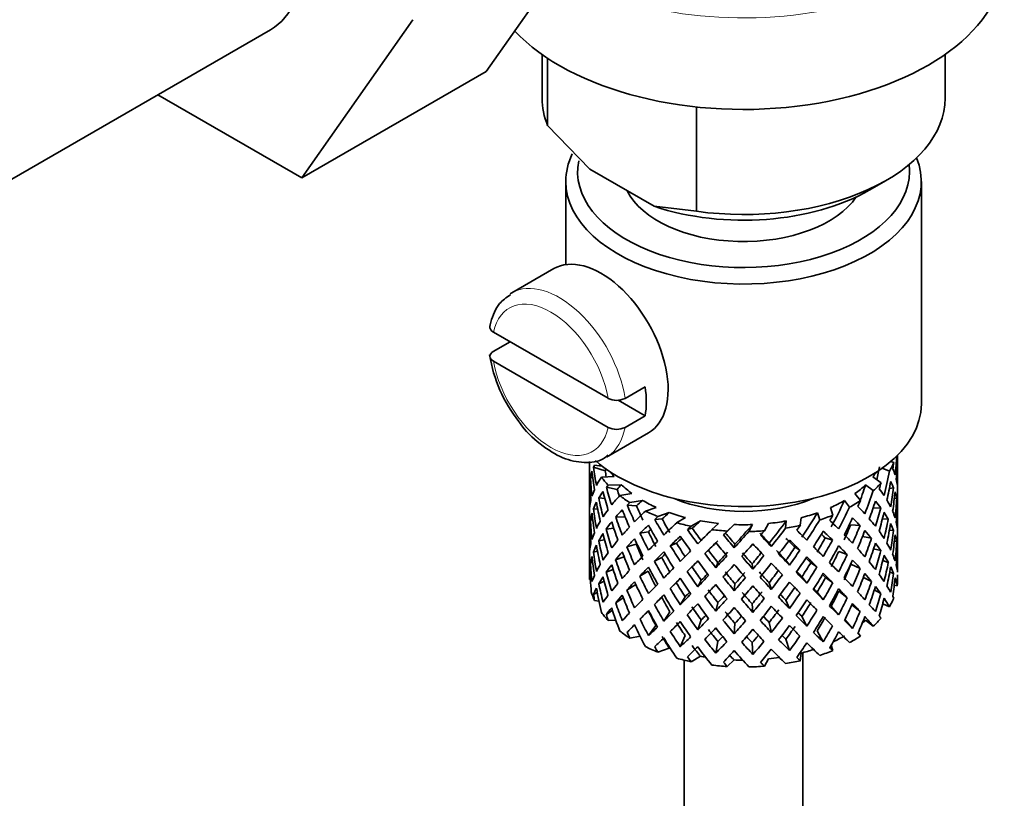
# Model space of a CAD drawing. Units: millimetres. Extents: x 0 to 1594, y 0 to 2110.
# Drawn here: x 1390 to 1431, y 341 to 374 of the extents above; entities that cross this region are included whole.
import ezdxf

# ---------------------------------------------------------------- set-up
doc = ezdxf.new("R2010")
doc.units = ezdxf.units.MM
doc.layers.add('DV6_Défaut', color=7, linetype='Continuous')
doc.layers.add('Défaut', color=7, linetype='Continuous')

# ---------------------------------------------------------------- blocks, each defined once
blk = doc.blocks.new('SE5')
at = {"layer": 'DV6_Défaut', "color": 7, "linetype": 'Continuous', "lineweight": 35}
for p, q in [((1413.914, 378.674), (1409.219, 371.995)), ((1406.136, 374.183), (1401.441, 367.504)), ((1387.394, 366.41), (1400.121, 373.758)), ((1411.581, 372.715), (1411.581, 370.868)), ((1428.581, 370.868), (1428.581, 372.715)), ((1411.817, 369.719), (1411.817, 372.555)), ((1409.219, 371.995), (1401.441, 367.504)), ((1401.441, 367.504), (1395.365, 371.012)), ((1418.092, 366.096), (1418.092, 370.5)), ((1411.817, 369.719), (1413.597, 367.875)), ((1413.597, 367.875), (1416.312, 366.307)), ((1412.581, 367.357), (1412.581, 363.849)), ((1425.384, 366.989), (1426.091, 367.398)), ((1427.581, 357.967), (1427.581, 367.357)), ((1416.312, 366.307), (1418.092, 366.096)), ((1412.071, 363.676), (1410.303, 362.656)), ((1414.367, 358.204), (1409.532, 360.996)), ((1409.525, 360.183), (1410.232, 360.592)), ((1414.367, 356.98), (1409.532, 359.771)), ((1415.93, 358.69), (1415.081, 358.2)), ((1415.93, 357.465), (1414.792, 358.122)), ((1415.081, 356.975), (1415.93, 357.465)), ((1414.303, 355.728), (1416.071, 356.748)), ((1426.581, 355.375), (1426.581, 355.807)), ((1413.581, 355.54), (1413.581, 355.198)), ((1413.581, 355.198), (1413.581, 354.29)), ((1414.247, 355.145), (1413.754, 355.3)), ((1414.108, 355.348), (1413.794, 355.382)), ((1425.935, 355.26), (1426.234, 355.124)), ((1426.297, 355.544), (1426.415, 355.49)), ((1426.558, 355.326), (1426.58, 355.333)), ((1426.581, 354.487), (1426.581, 355.375)), ((1413.719, 354.856), (1413.619, 354.881)), ((1414.617, 354.902), (1414.086, 354.884)), ((1425.537, 354.893), (1425.881, 354.64)), ((1413.604, 354.434), (1413.582, 354.438)), ((1414.752, 354.362), (1414.295, 354.451)), ((1414.927, 354.56), (1414.371, 354.541)), ((1425.226, 354.551), (1425.554, 354.309)), ((1426.232, 354.402), (1426.41, 354.434)), ((1426.581, 353.578), (1426.581, 354.487)), ((1413.581, 354.29), (1413.581, 353.375)), ((1414.231, 353.971), (1413.976, 354)), ((1415.37, 354.189), (1414.861, 354.097)), ((1415.813, 353.899), (1415.281, 353.804)), ((1424.337, 353.892), (1424.556, 353.612)), ((1424.781, 354.181), (1425.01, 353.888)), ((1426.442, 353.975), (1426.543, 353.985)), ((1413.928, 353.532), (1413.75, 353.539)), ((1415.566, 353.672), (1415.172, 353.701)), ((1416.396, 353.6), (1415.94, 353.441)), ((1423.752, 353.594), (1423.853, 353.278)), ((1425.544, 353.569), (1425.872, 353.584)), ((1426.557, 353.526), (1426.58, 353.527)), ((1426.581, 352.663), (1426.581, 353.578)), ((1413.581, 353.375), (1413.581, 352.466)), ((1413.719, 353.078), (1413.618, 353.074)), ((1415.083, 353.203), (1414.688, 353.194)), ((1416.643, 353.115), (1416.334, 353.094)), ((1416.946, 353.38), (1416.469, 353.214)), ((1417.636, 353.171), (1417.259, 352.953)), ((1422.51, 353.166), (1422.476, 352.845)), ((1423.201, 353.375), (1423.297, 353.073)), ((1425.937, 353.112), (1426.188, 353.104)), ((1414.606, 352.722), (1414.286, 352.689)), ((1417.92, 352.722), (1417.714, 352.665)), ((1418.261, 353.033), (1417.867, 352.806)), ((1419.018, 352.925), (1418.743, 352.662)), ((1419.682, 352.878), (1419.394, 352.602)), ((1420.462, 352.877), (1420.304, 352.583)), ((1421.127, 352.923), (1420.961, 352.616)), ((1421.884, 353.03), (1421.852, 352.723)), ((1424.604, 352.872), (1424.998, 352.833)), ((1426.581, 351.754), (1426.581, 352.663)), ((1413.581, 352.466), (1413.581, 351.577)), ((1413.582, 352.613), (1413.604, 352.615)), ((1414.218, 352.237), (1413.973, 352.193)), ((1416.066, 352.574), (1415.712, 352.509)), ((1419.232, 352.44), (1419.394, 352.602)), ((1419.322, 352.517), (1419.232, 352.44)), ((1423.529, 352.313), (1423.838, 352.225)), ((1425.098, 352.368), (1425.478, 352.298)), ((1426.237, 352.646), (1426.412, 352.627)), ((1415.554, 352.045), (1415.16, 351.937)), ((1417.25, 352.094), (1416.991, 351.986)), ((1419.689, 351.9), (1419.719, 352.049)), ((1421.253, 351.955), (1421.162, 352.099)), ((1422.253, 351.919), (1422.459, 351.795)), ((1425.568, 351.857), (1425.877, 351.777)), ((1426.543, 352.16), (1426.445, 352.177)), ((1413.581, 351.577), (1413.581, 350.721)), ((1413.75, 351.713), (1413.92, 351.756)), ((1415.045, 351.513), (1414.682, 351.386)), ((1416.628, 351.486), (1416.319, 351.329)), ((1418.598, 351.792), (1418.45, 351.655)), ((1424.101, 351.747), (1424.455, 351.613)), ((1426.58, 351.71), (1426.558, 351.715)), ((1426.581, 350.865), (1426.581, 351.754)), ((1413.619, 351.257), (1413.714, 351.287)), ((1414.286, 350.863), (1414.58, 350.985)), ((1417.902, 351.091), (1417.697, 350.898)), ((1418.909, 351.054), (1418.999, 351.268)), ((1420.473, 351), (1420.443, 351.218)), ((1422.015, 351.163), (1421.866, 351.368)), ((1422.918, 351.266), (1423.177, 351.089)), ((1424.61, 351.204), (1425.004, 351.026)), ((1426.188, 351.279), (1425.953, 351.356)), ((1413.581, 350.83), (1413.603, 350.838)), ((1413.581, 350.721), (1413.581, 350.619)), ((1416.06, 350.905), (1415.706, 350.701)), ((1422.749, 350.41), (1422.543, 350.673)), ((1423.536, 350.644), (1423.845, 350.417)), ((1425.478, 350.472), (1425.137, 350.648)), ((1426.41, 350.81), (1426.248, 350.874)), ((1413.619, 350.553), (1413.582, 350.562)), ((1413.976, 350.376), (1414.2, 350.482)), ((1415.16, 350.112), (1415.537, 350.35)), ((1417.242, 350.424), (1416.983, 350.177)), ((1418.147, 350.249), (1418.296, 350.525)), ((1419.689, 350.086), (1419.719, 350.374)), ((1421.253, 350.141), (1421.162, 350.425)), ((1426.44, 350.325), (1426.557, 350.294)), ((1413.754, 349.931), (1413.908, 350.012)), ((1414.688, 349.57), (1415.006, 349.785)), ((1416.319, 349.503), (1416.628, 349.801)), ((1417.618, 349.83), (1417.413, 349.496)), ((1423.185, 350.024), (1423.444, 349.707)), ((1424.455, 349.788), (1424.101, 350.062)), ((1425.872, 349.961), (1425.596, 350.117)), ((1413.98, 349.646), (1413.794, 349.666)), ((1418.999, 349.581), (1418.909, 349.227)), ((1420.443, 349.531), (1420.473, 349.173)), ((1421.866, 349.682), (1422.015, 349.336)), ((1423.781, 349.431), (1424.09, 349.064)), ((1424.998, 349.21), (1424.649, 349.491)), ((1425.95, 349.537), (1426.234, 349.409)), ((1414.295, 349.082), (1414.551, 349.264)), ((1415.712, 348.886), (1416.066, 349.23)), ((1416.977, 349.193), (1416.718, 348.807)), ((1422.543, 348.999), (1422.749, 348.596)), ((1414.695, 348.836), (1414.371, 348.825)), ((1415.172, 348.332), (1415.49, 348.642)), ((1416.381, 348.624), (1416.072, 348.19)), ((1418.296, 348.851), (1418.147, 348.435)), ((1419.719, 348.7), (1419.689, 348.272)), ((1421.162, 348.75), (1421.253, 348.327)), ((1424.353, 348.867), (1424.677, 348.491)), ((1425.226, 348.836), (1425.554, 348.594)), ((1415.716, 348.167), (1415.281, 348.088)), ((1417.618, 348.192), (1417.413, 347.722)), ((1423.185, 348.387), (1423.444, 347.933)), ((1424.912, 348.298), (1425.01, 348.172)), ((1416.946, 347.665), (1416.469, 347.499)), ((1418.999, 347.944), (1418.909, 347.453)), ((1420.443, 347.893), (1420.473, 347.398)), ((1421.866, 348.044), (1422.015, 347.562)), ((1423.781, 347.79), (1423.853, 347.562)), ((1418.261, 347.318), (1417.867, 347.09)), ((1422.51, 347.451), (1422.476, 347.13)), ((1422.581, 281.62), (1422.581, 347.469)), ((1417.581, 347.154), (1417.581, 281.62)), ((1419.682, 347.162), (1419.394, 346.887)), ((1421.127, 347.207), (1420.961, 346.9))]:
    blk.add_line(p, q, dxfattribs=at)
for centre, radius, start, end in [((1415.342, 360.974), 6.045, 188.8724, 218.353), ((1414.728, 358.905), 0.789, 242.7315, 296.5901), ((1414.728, 357.681), 0.789, 242.7315, 296.5901)]:
    blk.add_arc(centre, radius, start, end, dxfattribs=at)
for centre, major_axis, ratio, start_param, end_param in [((1396.746, 379.604), (-3.375, 5.846), 0.57735, 3.141593, 6.283185), ((1420.081, 376.746), (-11, 0), 0.57735, 0.499111, 3.141593), ((1420.081, 370.868), (8.5, 0), 0.57735, 3.141593, 3.377788), ((1420.081, 370.868), (-8.5, 0), 0.57735, 1.334601, 3.141593), ((1420.081, 367.357), (-7.5, 0), 0.57735, 6.011957, 6.283185), ((1420.081, 367.357), (-7.5, 0), 0.57735, 0, 3.373672), ((1420.081, 367.765), (7, 0), 0.57735, 3.02688, 6.283185), ((1420.081, 367.765), (7, 0), 0.57735, 0, 0.074901), ((1420.081, 367.765), (-5.1, 0), 0.57735, 0.274998, 2.772804), ((1420.081, 370.051), (-7.5, 0), 0.57735, 1.04432, 2.356194), ((1414.071, 360.212), (2, -3.464), 0.57735, 0, 3.141593), ((1412.303, 359.192), (2, -3.464), 0.57735, 3.141593, 3.174125), ((1413.151, 359.682), (2, -3.464), 0.57735, 0.596782, 0.974015), ((1420.081, 357.967), (-7.5, 0), 0.57735, 0.585426, 3.141593), ((1412.303, 359.192), (-2, 3.464), 0.57735, 3.141593, 3.174125), ((1420.081, 353.832), (2.593, 11.02), 0.540851, -1.341624, -1.268965), ((1420.081, 353.12), (2.593, 11.02), 0.540851, -1.293247, -1.220794), ((1420.081, 353.12), (6.357, 2.931), 0.462026, -0.221932, -0.149479), ((1420.081, 353.12), (-6.416, 1.941), 0.535577, -0.095998, -0.070883), ((1420.081, 353.832), (-3.228, 10.835), 0.520736, 1.282653, 1.353246), ((1420.081, 353.12), (-5.923, 1.791), 0.535577, -0.100074, -0.075073), ((1420.081, 353.832), (-2.979, 10.001), 0.520736, 1.286843, 1.312129), ((1420.081, 353.832), (3.506, 9.802), 0.496725, -1.300896, -1.24553), ((1420.081, 356.334), (6.5, 0), 0.57735, -0.328177, -0.226724), ((1420.081, 353.12), (3.799, 10.619), 0.496725, -1.198486, -1.173371), ((1420.081, 353.832), (6.487, 0.694), 0.582217, 0.119073, 0.189667), ((1420.081, 353.832), (1.162, 11.272), 0.567371, -1.451496, -1.379042), ((1420.081, 353.12), (6.416, -1.941), 0.535577, 3.120947, 3.1934), ((1420.081, 353.832), (-1.901, 11.168), 0.556561, 1.382728, 1.455181), ((1420.081, 353.12), (-3.228, 10.835), 0.520736, 1.232416, 1.304869), ((1420.081, 353.832), (-6.487, -0.694), 0.582217, -0.458978, -0.364249), ((1420.081, 356.334), (-6.5, 0), 0.57735, 0.396806, 0.498259), ((1420.081, 356.334), (-6, 0), 0.57735, 0.369253, 0.4261), ((1420.081, 356.334), (6, 0), 0.57735, -0.428999, -0.369253), ((1420.081, 353.832), (3.799, 10.619), 0.496725, -1.369554, -1.274824), ((1420.081, 353.832), (-6.487, -0.694), 0.582217, 3.139835, 3.212289), ((1420.081, 353.12), (-6.416, 1.941), 0.535577, 0.100185, 0.1737), ((1420.081, 353.832), (0.391, -11.325), 0.572888, 4.639104, 4.712619), ((1420.081, 353.12), (-1.901, 11.168), 0.556561, 1.334351, 1.407866), ((1420.081, 353.832), (-6.487, -0.694), 0.582217, -0.315872, -0.243418), ((1420.081, 353.12), (-6.487, -0.694), 0.582217, -0.560432, -0.535316), ((1420.081, 353.832), (-4.305, 10.377), 0.469287, 1.319964, 1.390557), ((1420.081, 353.12), (-5.988, -0.64), 0.582217, -0.599817, -0.539507), ((1420.081, 353.832), (-3.974, 9.579), 0.469287, 1.324154, 1.354049), ((1420.081, 356.334), (-6, 0), 0.57735, 0.537645, 0.667761), ((1420.081, 356.334), (6, 0), 0.57735, -0.67066, -0.540544), ((1420.081, 353.832), (4.384, 9.335), 0.438812, -1.378654, -1.29203), ((1420.081, 353.832), (4.749, 10.113), 0.438812, -1.416054, -1.321324), ((1420.081, 356.334), (6.5, 0), 0.57735, -0.569838, -0.468385), ((1420.081, 353.12), (4.749, 10.113), 0.438812, -1.244986, -1.219871), ((1420.081, 353.832), (6.416, -1.941), 0.535577, 0.583507, 0.6541), ((1420.081, 353.12), (3.799, 10.619), 0.496725, -1.321177, -1.248723), ((1420.081, 353.12), (6.487, 0.694), 0.582217, 0.16745, 0.239904), ((1420.081, 353.832), (2.593, 11.02), 0.540851, -1.462455, -1.390001), ((1420.081, 353.12), (-6.487, -0.694), 0.582217, -0.485079, -0.412626), ((1420.081, 353.832), (-3.228, 10.835), 0.520736, 1.401623, 1.474077), ((1420.081, 353.12), (-4.305, 10.377), 0.469287, 1.269727, 1.34218), ((1420.081, 353.832), (-6.357, -2.931), 0.462026, -0.84836, -0.753631), ((1420.081, 356.334), (-6.5, 0), 0.57735, 0.638467, 0.73992), ((1420.081, 353.12), (-5.868, -2.706), 0.462026, -0.9892, -0.928889), ((1420.081, 356.334), (-6, 0), 0.57735, 0.779306, 0.909422), ((1420.081, 356.334), (-5.025, 0), 0.57735, 0.942628, 2.198965), ((1420.081, 356.334), (6, 0), 0.57735, -0.912321, -0.782205), ((1420.081, 353.832), (5.042, 8.796), 0.369829, -1.479238, -1.355214), ((1420.081, 353.832), (6.416, -1.941), 0.535577, 0.462676, 0.53513), ((1420.081, 353.12), (2.593, 11.02), 0.540851, -1.41514, -1.341624), ((1420.081, 353.12), (6.487, 0.694), 0.582217, 0.045558, 0.119073), ((1420.081, 353.832), (1.162, 11.272), 0.567371, 4.710859, 4.784374), ((1420.081, 353.832), (-6.487, -0.694), 0.582217, -0.196103, -0.122588), ((1420.081, 353.12), (-6.487, -0.694), 0.582217, -0.364249, -0.290734), ((1420.081, 353.832), (1.901, -11.168), 0.556561, 4.644089, 4.717604), ((1420.081, 353.12), (-3.228, 10.835), 0.520736, 1.353246, 1.426761), ((1420.081, 353.832), (-6.357, -2.931), 0.462026, -0.705254, -0.6328), ((1420.081, 353.12), (-6.357, -2.931), 0.462026, -0.874461, -0.802008), ((1420.081, 353.12), (-5.134, 9.83), 0.405595, 1.3249, 1.397353), ((1420.081, 353.12), (-6.357, -2.931), 0.462026, -0.949814, -0.924699), ((1420.081, 353.832), (-5.134, 9.83), 0.405595, 1.375137, 1.44573), ((1420.081, 353.832), (-4.739, 9.074), 0.405595, 1.379327, 1.44573), ((1420.081, 353.832), (5.462, 9.529), 0.369829, -1.479238, -1.384509), ((1420.081, 356.334), (6.5, 0), 0.57735, -0.811499, -0.710046), ((1420.081, 353.12), (5.462, 9.529), 0.369829, -1.30817, -1.283055), ((1420.081, 353.832), (6.345, -3.723), 0.379442, 0.883643, 0.954237), ((1420.081, 353.12), (4.749, 10.113), 0.438812, -1.367677, -1.295223), ((1420.081, 353.12), (6.416, -1.941), 0.535577, 0.631884, 0.704337), ((1420.081, 353.832), (3.799, 10.619), 0.496725, -1.490384, -1.417931), ((1420.081, 353.12), (1.162, 11.272), 0.567371, 4.757829, 4.83169), ((1420.081, 353.12), (6.487, 0.694), 0.582217, 6.207568, 6.281428), ((1420.081, 353.832), (0.391, -11.325), 0.572888, 1.450196, 1.524056), ((1420.081, 353.12), (-6.487, -0.694), 0.582217, -0.243418, -0.169558), ((1420.081, 353.832), (0.391, -11.325), 0.572888, 4.759589, 4.83345), ((1420.081, 353.12), (-1.901, 11.168), 0.556561, 1.455181, 1.529041), ((1420.081, 353.832), (-4.305, 10.377), 0.469287, 1.438934, 1.511388), ((1420.081, 353.832), (-6.368, -4.39), 0.297032, -1.082101, -0.987371), ((1420.081, 356.334), (-6.5, 0), 0.57735, 0.880128, 0.981581), ((1420.081, 353.12), (-6.368, -4.39), 0.297032, -1.183554, -1.158439), ((1420.081, 353.832), (-5.738, 9.211), 0.331615, 1.445652, 1.516245), ((1420.081, 353.12), (-5.878, -4.052), 0.297032, -1.22294, -1.16263), ((1420.081, 353.832), (-5.296, 8.502), 0.331615, 1.449843, 1.516245), ((1420.081, 356.334), (-6, 0), 0.57735, 1.020967, 1.151083), ((1420.081, 356.334), (6, 0), 0.57735, -1.153982, -1.023866), ((1420.081, 353.832), (5.506, 8.193), 0.290968, 4.726718, 4.850742), ((1420.081, 353.832), (5.965, 8.875), 0.290968, 4.726718, 4.821447), ((1420.081, 356.334), (6.5, 0), 0.57735, -1.05316, -0.951707), ((1420.081, 353.12), (5.965, 8.875), 0.290968, -1.3854, -1.360285), ((1420.081, 353.12), (5.462, 9.529), 0.369829, -1.430861, -1.358407), ((1420.081, 353.12), (6.345, -3.723), 0.379442, 0.93202, 1.004474), ((1420.081, 353.832), (6.345, -3.723), 0.379442, 0.762813, 0.835266), ((1420.081, 353.12), (3.799, 10.619), 0.496725, -1.443069, -1.369554), ((1420.081, 353.12), (6.416, -1.941), 0.535577, 0.509992, 0.583507), ((1420.081, 353.832), (2.593, 11.02), 0.540851, 4.6999, 4.773415), ((1420.081, 353.832), (6.416, -1.941), 0.535577, 0.341846, 0.415361), ((1420.081, 353.12), (-6.487, -0.694), 0.582217, 6.160598, 6.234113), ((1420.081, 353.12), (0.391, -11.325), 0.572888, 4.712619, 4.786134), ((1420.081, 353.832), (-6.357, -2.931), 0.462026, -0.585485, -0.51197), ((1420.081, 353.12), (-6.357, -2.931), 0.462026, -0.753631, -0.680116), ((1420.081, 353.832), (3.228, -10.835), 0.520736, 4.662985, 4.7365), ((1420.081, 353.12), (-4.305, 10.377), 0.469287, 1.390557, 1.464072), ((1420.081, 353.832), (-6.368, -4.39), 0.297032, -0.938994, -0.866541), ((1420.081, 353.12), (-6.368, -4.39), 0.297032, -1.108202, -1.035748), ((1420.081, 353.12), (-5.878, -4.052), 0.297032, -1.062868, -1.039783), ((1420.081, 353.12), (-5.738, 9.211), 0.331615, 1.395415, 1.467868), ((1420.081, 353.832), (-6.451, -5.516), 0.144969, -1.245134, -1.150405), ((1420.081, 356.334), (-6.5, 0), 0.57735, 1.121789, 1.223242), ((1420.081, 353.12), (-6.451, -5.516), 0.144969, -1.346588, -1.321473), ((1420.081, 353.832), (6.147, -8.523), 0.247818, 4.670686, 4.741279), ((1420.081, 353.12), (-5.954, -5.092), 0.144969, -1.385974, -1.325663), ((1420.081, 353.832), (-5.674, 7.868), 0.247818, 1.533283, 1.599686), ((1420.081, 353.832), (-6.499, -6.488), 0.012978, -1.376404, -1.281675), ((1420.081, 356.334), (-6, 0), 0.57735, 1.262628, 1.392744), ((1420.081, 356.334), (-6.5, 0), 0.57735, 1.36345, 1.464903), ((1420.081, 353.12), (-5.999, -5.989), 0.012978, -1.517243, -1.456933), ((1420.081, 356.334), (6, 0), 0.57735, 4.645881, 4.775997), ((1420.081, 353.832), (-5.96, -6.794), 0.101555, 1.395125, 1.519149), ((1420.081, 356.334), (6, 0), 0.57735, 4.887542, 5.017658), ((1420.081, 353.832), (-5.804, -7.527), 0.202021, 1.495827, 1.619851), ((1420.081, 353.832), (6.288, 8.154), 0.202021, 4.63742, 4.732149), ((1420.081, 356.334), (6.5, 0), 0.57735, -1.294821, -1.193368), ((1420.081, 353.12), (6.288, 8.154), 0.202021, -1.474698, -1.449582), ((1420.081, 353.832), (6.408, -4.979), 0.218488, 1.074381, 1.144975), ((1420.081, 353.832), (4.384, 9.335), 0.438812, 4.746301, 4.81472), ((1420.081, 353.832), (4.749, 10.113), 0.438812, 4.746301, 4.818755), ((1420.081, 353.12), (2.593, 11.02), 0.540851, 4.74687, 4.82073), ((1420.081, 353.12), (6.416, -1.941), 0.535577, 0.388816, 0.462676), ((1420.081, 353.832), (6.416, -1.941), 0.535577, 0.221015, 0.294876), ((1420.081, 353.832), (-1.162, -11.272), 0.567371, -1.40418, -1.330665), ((1420.081, 353.832), (-6.357, -2.931), 0.462026, -0.465, -0.39114), ((1420.081, 353.12), (-6.357, -2.931), 0.462026, -0.6328, -0.55894), ((1420.081, 353.12), (-3.228, 10.835), 0.520736, 1.474077, 1.547937), ((1420.081, 353.12), (-6.368, -4.39), 0.297032, -0.987371, -0.913856), ((1420.081, 353.12), (-5.134, 9.83), 0.405595, 1.44573, 1.519245), ((1420.081, 353.832), (-5.134, 9.83), 0.405595, 1.494107, 1.566561), ((1420.081, 353.832), (-4.739, 9.074), 0.405595, 1.498142, 1.566561), ((1420.081, 353.12), (-6.451, -5.516), 0.144969, -1.271236, -1.198782), ((1420.081, 353.12), (-5.954, -5.092), 0.144969, -1.243981, -1.202817), ((1420.081, 353.12), (-6.147, 8.523), 0.247818, 1.478856, 1.551309), ((1420.081, 353.832), (6.39, -7.766), 0.153363, -1.51752, -1.446927), ((1420.081, 353.832), (5.898, -7.169), 0.153363, -1.51333, -1.446927), ((1420.081, 353.832), (-6.457, -7.361), 0.101555, 1.395125, 1.489855), ((1420.081, 356.334), (6.5, 0), 0.57735, 4.746703, 4.848157), ((1420.081, 353.832), (5.993, -6.402), 0.046246, -1.406592, -1.340189), ((1420.081, 353.12), (-6.457, -7.361), 0.101555, 1.566193, 1.591308), ((1420.081, 353.832), (6.492, -6.935), 0.046246, -1.410783, -1.340189), ((1420.081, 353.12), (5.985, -5.554), 0.076569, 1.271238, 1.339656), ((1420.081, 353.832), (6.484, -6.017), 0.076569, 1.218826, 1.289419), ((1420.081, 353.12), (5.965, 8.875), 0.290968, -1.508091, -1.435637), ((1420.081, 353.832), (-5.042, -8.796), 0.369829, 1.541524, 1.609943), ((1420.081, 353.12), (5.915, -4.596), 0.218488, 1.126793, 1.159817), ((1420.081, 353.12), (6.408, -4.979), 0.218488, 1.122758, 1.195212), ((1420.081, 353.832), (6.408, -4.979), 0.218488, 0.953551, 1.026005), ((1420.081, 353.12), (4.749, 10.113), 0.438812, -1.489569, -1.416054), ((1420.081, 353.12), (6.345, -3.723), 0.379442, 0.810128, 0.883643), ((1420.081, 353.832), (3.799, 10.619), 0.496725, 4.671971, 4.745486), ((1420.081, 353.832), (6.345, -3.723), 0.379442, 0.641982, 0.715497), ((1420.081, 353.832), (-1.162, -11.272), 0.567371, 1.448436, 1.522296), ((1420.081, 353.12), (-1.162, -11.272), 0.567371, 1.495752, 1.569267), ((1420.081, 353.12), (6.416, -1.941), 0.535577, 0.268331, 0.341846), ((1420.081, 353.832), (-6.357, -2.931), 0.462026, -0.343824, -0.270309), ((1420.081, 353.12), (-6.357, -2.931), 0.462026, -0.51197, -0.438455), ((1420.081, 353.12), (1.901, -11.168), 0.556561, 4.717604, 4.791119), ((1420.081, 353.832), (1.901, -11.168), 0.556561, 4.764574, 4.838435), ((1420.081, 353.832), (-6.368, -4.39), 0.297032, -0.819226, -0.74571), ((1420.081, 353.832), (4.305, -10.377), 0.469287, 4.700296, 4.773811), ((1420.081, 353.832), (-3.974, 9.579), 0.469287, 1.562649, 1.632218), ((1420.081, 353.832), (-6.451, -5.516), 0.144969, -1.102028, -1.029575), ((1420.081, 353.832), (5.738, -9.211), 0.331615, 4.706215, 4.778669), ((1420.081, 353.832), (-5.296, 8.502), 0.331615, 1.568657, 1.637076), ((1420.081, 353.12), (-6.499, -6.488), 0.012978, -1.402505, -1.330051), ((1420.081, 353.12), (-5.999, -5.989), 0.012978, -1.402505, -1.334086), ((1420.081, 353.12), (6.39, -7.766), 0.153363, 4.715428, 4.787881), ((1420.081, 353.12), (-6.457, -7.361), 0.101555, 1.443502, 1.515956), ((1420.081, 353.12), (6.492, -6.935), 0.046246, -1.46102, -1.388566), ((1420.081, 353.12), (-6.288, -8.154), 0.202021, 1.544204, 1.616658), ((1420.081, 353.832), (-5.506, -8.193), 0.290968, 1.464295, 1.532713), ((1420.081, 353.12), (6.484, -6.017), 0.076569, 1.267203, 1.339656), ((1420.081, 353.832), (6.484, -6.017), 0.076569, 1.097995, 1.170449), ((1420.081, 353.832), (5.462, 9.529), 0.369829, 4.683117, 4.75557), ((1420.081, 353.12), (5.462, 9.529), 0.369829, 4.730432, 4.803947), ((1420.081, 353.12), (6.408, -4.979), 0.218488, 1.000866, 1.074381), ((1420.081, 353.832), (6.408, -4.979), 0.218488, 0.83272, 0.906236), ((1420.081, 353.12), (3.799, 10.619), 0.496725, 4.718941, 4.792801), ((1420.081, 353.12), (6.345, -3.723), 0.379442, 0.688952, 0.762813), ((1420.081, 353.832), (6.345, -3.723), 0.379442, 0.521152, 0.595012), ((1420.081, 353.832), (0.391, -11.325), 0.572888, 1.329366, 1.402881), ((1420.081, 353.12), (0.391, -11.325), 0.572888, 1.377742, 1.450196), ((1420.081, 353.12), (6.416, -1.941), 0.535577, 0.148562, 0.221015), ((1420.081, 353.12), (-6.357, -2.931), 0.462026, -0.39114, -0.318686), ((1420.081, 353.12), (0.391, -11.325), 0.572888, -1.449736, -1.377282), ((1420.081, 353.832), (0.391, -11.325), 0.572888, -1.40242, -1.328905), ((1420.081, 353.832), (-6.368, -4.39), 0.297032, -0.69874, -0.62488), ((1420.081, 353.12), (-6.368, -4.39), 0.297032, -0.866541, -0.792681), ((1420.081, 353.12), (-4.305, 10.377), 0.469287, 1.511388, 1.585248), ((1420.081, 353.832), (-6.451, -5.516), 0.144969, -0.982259, -0.908744), ((1420.081, 353.12), (-6.451, -5.516), 0.144969, -1.150405, -1.07689), ((1420.081, 353.12), (-5.954, -5.092), 0.144969, -1.110289, -1.080836), ((1420.081, 353.832), (4.739, -9.074), 0.405595, 4.759415, 4.828984), ((1420.081, 353.12), (-5.738, 9.211), 0.331615, 1.516245, 1.589761), ((1420.081, 353.832), (-6.499, -6.488), 0.012978, -1.233298, -1.160844), ((1420.081, 353.832), (6.147, -8.523), 0.247818, -1.49353, -1.421076), ((1420.081, 353.832), (5.674, -7.868), 0.247818, -1.489495, -1.421076), ((1420.081, 353.832), (-6.457, -7.361), 0.101555, 1.274295, 1.346748), ((1420.081, 353.832), (-5.96, -6.794), 0.101555, 1.274295, 1.342713), ((1420.081, 353.832), (6.39, -7.766), 0.153363, -1.39855, -1.326096), ((1420.081, 353.832), (5.898, -7.169), 0.153363, -1.394515, -1.326096), ((1420.081, 353.832), (-5.804, -7.527), 0.202021, 1.374997, 1.443416), ((1420.081, 353.832), (-6.288, -8.154), 0.202021, 1.374997, 1.44745), ((1420.081, 353.832), (5.993, -6.402), 0.046246, -1.287777, -1.219359), ((1420.081, 353.832), (6.492, -6.935), 0.046246, -1.291812, -1.219359), ((1420.081, 353.832), (-5.965, -8.875), 0.290968, 1.464295, 1.536748), ((1420.081, 353.12), (-5.965, -8.875), 0.290968, 1.51161, 1.585125), ((1420.081, 353.12), (5.985, -5.554), 0.076569, 1.149257, 1.186848), ((1420.081, 353.12), (6.484, -6.017), 0.076569, 1.145311, 1.218826), ((1420.081, 353.832), (-4.384, -9.335), 0.438812, 1.483878, 1.553447), ((1420.081, 353.832), (-4.749, -10.113), 0.438812, 1.483878, 1.557393), ((1420.081, 353.832), (-2.593, -11.02), 0.540851, 1.437477, 1.511337), ((1420.081, 353.12), (-2.593, -11.02), 0.540851, 1.484792, 1.558307), ((1420.081, 353.12), (6.345, -3.723), 0.379442, 0.568467, 0.641982), ((1420.081, 353.832), (6.345, -3.723), 0.379442, 0.400321, 0.473836), ((1420.081, 353.832), (1.901, -11.168), 0.556561, 1.21352, 1.285974), ((1420.081, 353.12), (-6.357, -2.931), 0.462026, -0.270309, -0.199716), ((1420.081, 353.12), (-1.162, -11.272), 0.567371, -1.330665, -1.235936), ((1420.081, 353.832), (-1.162, -11.272), 0.567371, -1.282288, -1.209835), ((1420.081, 353.832), (-6.368, -4.39), 0.297032, -0.577565, -0.504049), ((1420.081, 353.12), (-6.368, -4.39), 0.297032, -0.74571, -0.672195), ((1420.081, 353.12), (3.228, -10.835), 0.520736, 4.7365, 4.810015), ((1420.081, 353.832), (3.228, -10.835), 0.520736, 4.78347, 4.85733), ((1420.081, 353.12), (-6.451, -5.516), 0.144969, -1.029575, -0.955714), ((1420.081, 353.12), (-5.134, 9.83), 0.405595, 1.566561, 1.640421), ((1420.081, 353.832), (5.134, -9.83), 0.405595, 4.755469, 4.828984), ((1420.081, 353.832), (-6.499, -6.488), 0.012978, -1.113529, -1.040014), ((1420.081, 353.12), (-6.499, -6.488), 0.012978, -1.281675, -1.208159), ((1420.081, 353.12), (-5.999, -5.989), 0.012978, -1.256609, -1.212106), ((1420.081, 353.832), (5.296, -8.502), 0.331615, -1.453255, -1.383686), ((1420.081, 353.12), (6.147, -8.523), 0.247818, -1.541906, -1.468391), ((1420.081, 353.12), (-6.457, -7.361), 0.101555, 1.32161, 1.395125), ((1420.081, 353.12), (6.39, -7.766), 0.153363, -1.446927, -1.373412), ((1420.081, 353.12), (-6.288, -8.154), 0.202021, 1.422312, 1.495827), ((1420.081, 353.12), (6.492, -6.935), 0.046246, -1.340189, -1.266674), ((1420.081, 353.832), (-5.042, -8.796), 0.369829, 1.420694, 1.490263), ((1420.081, 353.832), (-5.462, -9.529), 0.369829, 1.420694, 1.494209), ((1420.081, 353.832), (6.484, -6.017), 0.076569, 0.977165, 1.05068), ((1420.081, 353.832), (-3.506, -9.802), 0.496725, 1.409547, 1.47949), ((1420.081, 353.12), (-4.749, -10.113), 0.438812, 1.530848, 1.604708), ((1420.081, 353.12), (6.408, -4.979), 0.218488, 0.879691, 0.953551), ((1420.081, 353.832), (-3.799, -10.619), 0.496725, 1.409547, 1.483408), ((1420.081, 353.832), (6.408, -4.979), 0.218488, 0.71189, 0.78575), ((1420.081, 353.832), (-1.162, -11.272), 0.567371, 1.327606, 1.401121), ((1420.081, 353.12), (-1.162, -11.272), 0.567371, 1.375983, 1.448436), ((1420.081, 353.12), (6.345, -3.723), 0.379442, 0.448698, 0.521152), ((1420.081, 353.832), (6.345, -3.723), 0.379442, 0.279491, 0.351944), ((1420.081, 353.832), (-2.593, -11.02), 0.540851, -1.170557, -1.145442), ((1420.081, 353.832), (-6.368, -4.39), 0.297032, -0.455672, -0.383219), ((1420.081, 353.12), (-6.368, -4.39), 0.297032, -0.62488, -0.552426), ((1420.081, 353.12), (1.901, -11.168), 0.556561, -1.444751, -1.372297), ((1420.081, 353.832), (1.901, -11.168), 0.556561, -1.397435, -1.32392), ((1420.081, 353.832), (-6.451, -5.516), 0.144969, -0.861774, -0.787914), ((1420.081, 353.832), (4.305, -10.377), 0.469287, -1.462404, -1.388544), ((1420.081, 353.832), (3.974, -9.579), 0.469287, -1.458487, -1.388544), ((1420.081, 353.12), (-6.499, -6.488), 0.012978, -1.160844, -1.086984), ((1420.081, 353.12), (-5.999, -5.989), 0.012978, -1.124057, -1.090901), ((1420.081, 353.12), (5.738, -9.211), 0.331615, -1.504517, -1.430656), ((1420.081, 353.832), (5.738, -9.211), 0.331615, -1.457201, -1.383686), ((1420.081, 353.832), (-6.457, -7.361), 0.101555, 1.153464, 1.226979), ((1420.081, 353.832), (-5.96, -6.794), 0.101555, 1.153464, 1.198943), ((1420.081, 353.832), (6.147, -8.523), 0.247818, -1.373761, -1.300246), ((1420.081, 353.832), (5.674, -7.868), 0.247818, -1.369814, -1.300246), ((1420.081, 353.832), (-6.288, -8.154), 0.202021, 1.254166, 1.327682), ((1420.081, 353.832), (-5.804, -7.527), 0.202021, 1.254166, 1.323735), ((1420.081, 353.832), (5.898, -7.169), 0.153363, -1.274835, -1.205266), ((1420.081, 353.832), (6.39, -7.766), 0.153363, -1.278781, -1.205266), ((1420.081, 353.832), (-5.506, -8.193), 0.290968, 1.343464, 1.413033), ((1420.081, 353.832), (-5.965, -8.875), 0.290968, 1.343464, 1.416979), ((1420.081, 353.832), (6.492, -6.935), 0.046246, -1.172043, -1.098528), ((1420.081, 353.832), (5.993, -6.402), 0.046246, -1.137647, -1.098528), ((1420.081, 353.12), (-5.462, -9.529), 0.369829, 1.467664, 1.541524), ((1420.081, 353.832), (-4.384, -9.335), 0.438812, 1.363047, 1.43299), ((1420.081, 353.12), (5.985, -5.554), 0.076569, 1.028052, 1.053038), ((1420.081, 353.12), (6.484, -6.017), 0.076569, 1.024135, 1.097995), ((1420.081, 353.832), (6.484, -6.017), 0.076569, 0.856334, 0.930195), ((1420.081, 353.12), (-3.799, -10.619), 0.496725, 1.456863, 1.530378), ((1420.081, 353.12), (6.408, -4.979), 0.218488, 0.759205, 0.83272), ((1420.081, 353.832), (6.408, -4.979), 0.218488, 0.59106, 0.664575), ((1420.081, 353.832), (0.391, -11.325), 0.572888, 1.208535, 1.280989), ((1420.081, 353.12), (0.391, -11.325), 0.572888, 1.258772, 1.329366), ((1420.081, 353.12), (6.345, -3.723), 0.379442, 0.305592, 0.400321), ((1420.081, 350.619), (-6.5, 0), 0.57735, 3.055076, 3.15653), ((1420.081, 353.832), (6.345, -3.723), 0.379442, 0.204138, 0.229254), ((1420.081, 353.12), (-6.368, -4.39), 0.297032, -0.504049, -0.433456), ((1420.081, 353.12), (0.391, -11.325), 0.572888, -1.328905, -1.234176), ((1420.081, 353.832), (0.391, -11.325), 0.572888, -1.280528, -1.208075), ((1420.081, 353.832), (-6.451, -5.516), 0.144969, -0.740598, -0.667083), ((1420.081, 353.12), (-6.451, -5.516), 0.144969, -0.908744, -0.835229), ((1420.081, 353.12), (4.305, -10.377), 0.469287, 4.773811, 4.847326), ((1420.081, 353.832), (-6.499, -6.488), 0.012978, -0.993043, -0.919183), ((1420.081, 353.832), (5.134, -9.83), 0.405595, -1.407232, -1.333371), ((1420.081, 353.832), (4.739, -9.074), 0.405595, -1.403314, -1.333371), ((1420.081, 353.12), (-6.457, -7.361), 0.101555, 1.200434, 1.274295), ((1420.081, 353.12), (6.147, -8.523), 0.247818, -1.421076, -1.347216), ((1420.081, 353.12), (-6.288, -8.154), 0.202021, 1.301137, 1.374997), ((1420.081, 353.12), (6.39, -7.766), 0.153363, -1.326096, -1.252236), ((1420.081, 353.12), (-5.965, -8.875), 0.290968, 1.390434, 1.464295), ((1420.081, 353.832), (-5.042, -8.796), 0.369829, 1.299863, 1.369806), ((1420.081, 353.12), (6.492, -6.935), 0.046246, -1.219359, -1.145499), ((1420.081, 353.832), (5.993, -6.402), 0.046246, -1.004654, -0.977698), ((1420.081, 353.832), (-4.749, -10.113), 0.438812, 1.363047, 1.436908), ((1420.081, 353.12), (-4.749, -10.113), 0.438812, 1.410363, 1.483878), ((1420.081, 353.12), (6.484, -6.017), 0.076569, 0.90365, 0.977165), ((1420.081, 353.832), (-2.593, -11.02), 0.540851, 1.316646, 1.390161), ((1420.081, 353.12), (-2.593, -11.02), 0.540851, 1.365023, 1.437477), ((1420.081, 353.12), (6.408, -4.979), 0.218488, 0.639436, 0.71189), ((1420.081, 353.832), (6.408, -4.979), 0.218488, 0.470229, 0.542683), ((1420.081, 350.619), (-6.5, 0), 0.57735, 0.155145, 0.256598), ((1420.081, 353.832), (-1.162, -11.272), 0.567371, -1.159597, -1.134482), ((1420.081, 353.832), (-6.451, -5.516), 0.144969, -0.618706, -0.546253), ((1420.081, 353.12), (-6.451, -5.516), 0.144969, -0.787914, -0.71546), ((1420.081, 353.12), (3.228, -10.835), 0.520736, -1.425855, -1.353402), ((1420.081, 353.832), (3.228, -10.835), 0.520736, -1.37854, -1.305025), ((1420.081, 353.12), (-6.499, -6.488), 0.012978, -1.040014, -0.966498), ((1420.081, 353.832), (3.974, -9.579), 0.469287, -1.337282, -1.267713), ((1420.081, 353.12), (5.134, -9.83), 0.405595, -1.454202, -1.380687), ((1420.081, 353.832), (-6.457, -7.361), 0.101555, 1.032634, 1.106494), ((1420.081, 353.832), (-5.96, -6.794), 0.101555, 1.032634, 1.067033), ((1420.081, 353.832), (5.738, -9.211), 0.331615, -1.336716, -1.262856), ((1420.081, 353.832), (5.296, -8.502), 0.331615, -1.332799, -1.262856), ((1420.081, 353.832), (-6.288, -8.154), 0.202021, 1.133336, 1.207196), ((1420.081, 353.832), (-5.804, -7.527), 0.202021, 1.133336, 1.179892), ((1420.081, 353.832), (5.674, -7.868), 0.247818, -1.249358, -1.179415), ((1420.081, 353.832), (-5.506, -8.193), 0.290968, 1.222634, 1.292577), ((1420.081, 353.832), (-5.965, -8.875), 0.290968, 1.222634, 1.296494), ((1420.081, 353.832), (6.39, -7.766), 0.153363, -1.158296, -1.084435), ((1420.081, 353.832), (5.898, -7.169), 0.153363, -1.125266, -1.084435), ((1420.081, 353.832), (-5.462, -9.529), 0.369829, 1.299863, 1.373724), ((1420.081, 353.832), (6.492, -6.935), 0.046246, -1.051558, -0.977698), ((1420.081, 353.832), (-3.506, -9.802), 0.496725, 1.288717, 1.358286), ((1420.081, 353.832), (-3.799, -10.619), 0.496725, 1.288717, 1.362232), ((1420.081, 353.832), (6.484, -6.017), 0.076569, 0.735504, 0.809019), ((1420.081, 353.832), (-1.162, -11.272), 0.567371, 1.206775, 1.279229), ((1420.081, 353.12), (-1.162, -11.272), 0.567371, 1.257012, 1.327606), ((1420.081, 353.12), (6.408, -4.979), 0.218488, 0.49633, 0.59106), ((1420.081, 350.619), (6.5, 0), 0.57735, -0.328177, -0.226724), ((1420.081, 353.832), (6.408, -4.979), 0.218488, 0.394877, 0.419992), ((1420.081, 353.12), (-6.451, -5.516), 0.144969, -0.667083, -0.59649), ((1420.081, 353.12), (1.901, -11.168), 0.556561, -1.32392, -1.229191), ((1420.081, 353.832), (1.901, -11.168), 0.556561, -1.275543, -1.20309), ((1420.081, 353.832), (-6.499, -6.488), 0.012978, -0.871868, -0.798353), ((1420.081, 353.832), (4.305, -10.377), 0.469287, -1.341229, -1.267713), ((1420.081, 353.12), (-6.457, -7.361), 0.101555, 1.079949, 1.153464), ((1420.081, 353.832), (4.739, -9.074), 0.405595, -1.28211, -1.212541), ((1420.081, 353.12), (5.738, -9.211), 0.331615, -1.383686, -1.310171), ((1420.081, 353.12), (-6.288, -8.154), 0.202021, 1.180651, 1.254166), ((1420.081, 353.12), (6.147, -8.523), 0.247818, -1.300246, -1.22673), ((1420.081, 353.832), (6.147, -8.523), 0.247818, -1.253275, -1.179415), ((1420.081, 353.12), (-5.965, -8.875), 0.290968, 1.269949, 1.343464), ((1420.081, 353.12), (6.39, -7.766), 0.153363, -1.205266, -1.131751), ((1420.081, 353.12), (-5.462, -9.529), 0.369829, 1.347179, 1.420694), ((1420.081, 353.832), (-4.384, -9.335), 0.438812, 1.242217, 1.311786), ((1420.081, 353.12), (6.492, -6.935), 0.046246, -1.098528, -1.025013), ((1420.081, 353.832), (6.492, -6.935), 0.046246, -0.930383, -0.856867), ((1420.081, 353.12), (-3.799, -10.619), 0.496725, 1.337094, 1.409547), ((1420.081, 353.12), (6.484, -6.017), 0.076569, 0.783881, 0.856334), ((1420.081, 353.832), (6.484, -6.017), 0.076569, 0.614673, 0.687127), ((1420.081, 350.619), (-6.5, 0), 0.57735, 0.396806, 0.498259), ((1420.081, 353.832), (0.391, -11.325), 0.572888, -1.157837, -1.132722), ((1420.081, 353.832), (-6.499, -6.488), 0.012978, -0.749976, -0.677522), ((1420.081, 353.12), (-6.499, -6.488), 0.012978, -0.919183, -0.84673), ((1420.081, 353.832), (2.979, -10.001), 0.520736, -1.252613, -1.184194), ((1420.081, 353.12), (4.305, -10.377), 0.469287, -1.388544, -1.31609), ((1420.081, 353.832), (-6.457, -7.361), 0.101555, 0.911803, 0.985318), ((1420.081, 353.832), (5.134, -9.83), 0.405595, -1.286056, -1.212541), ((1420.081, 353.832), (-6.288, -8.154), 0.202021, 1.012505, 1.086021), ((1420.081, 353.832), (-5.804, -7.527), 0.202021, 1.012505, 1.0476), ((1420.081, 353.832), (5.296, -8.502), 0.331615, -1.211594, -1.142025), ((1420.081, 353.832), (-5.506, -8.193), 0.290968, 1.101803, 1.148007), ((1420.081, 353.832), (5.674, -7.868), 0.247818, -1.099484, -1.058585), ((1420.081, 353.832), (-5.042, -8.796), 0.369829, 1.179033, 1.248602), ((1420.081, 353.832), (-5.462, -9.529), 0.369829, 1.179033, 1.252548), ((1420.081, 353.832), (6.39, -7.766), 0.153363, -1.03712, -0.963605), ((1420.081, 353.832), (5.898, -7.169), 0.153363, -0.992169, -0.963605), ((1420.081, 353.832), (-4.749, -10.113), 0.438812, 1.242217, 1.315732), ((1420.081, 353.12), (-4.749, -10.113), 0.438812, 1.290594, 1.363047), ((1420.081, 353.832), (-3.506, -9.802), 0.496725, 1.167886, 1.236305), ((1420.081, 353.12), (6.492, -6.935), 0.046246, -0.977698, -0.905244), ((1420.081, 353.832), (-2.593, -11.02), 0.540851, 1.195816, 1.268269), ((1420.081, 353.12), (-2.593, -11.02), 0.540851, 1.246053, 1.316646), ((1420.081, 353.12), (6.484, -6.017), 0.076569, 0.640774, 0.735504), ((1420.081, 350.619), (6.5, 0), 0.57735, -0.569838, -0.468385), ((1420.081, 353.832), (6.484, -6.017), 0.076569, 0.539321, 0.564436), ((1420.081, 353.12), (-6.499, -6.488), 0.012978, -0.798353, -0.727759), ((1420.081, 353.12), (3.228, -10.835), 0.520736, -1.305025, -1.210295), ((1420.081, 353.832), (3.228, -10.835), 0.520736, -1.256648, -1.184194), ((1420.081, 353.832), (-6.457, -7.361), 0.101555, 0.790973, 0.863426), ((1420.081, 353.12), (-6.457, -7.361), 0.101555, 0.96018, 1.032634), ((1420.081, 353.832), (3.974, -9.579), 0.469287, -1.215302, -1.146883), ((1420.081, 353.12), (5.134, -9.83), 0.405595, -1.333371, -1.260918), ((1420.081, 353.12), (-6.288, -8.154), 0.202021, 1.060882, 1.133336), ((1420.081, 353.12), (5.738, -9.211), 0.331615, -1.262856, -1.190402), ((1420.081, 353.832), (5.738, -9.211), 0.331615, -1.21554, -1.142025), ((1420.081, 353.832), (-5.965, -8.875), 0.290968, 1.101803, 1.175318), ((1420.081, 353.832), (6.147, -8.523), 0.247818, -1.1321, -1.058585), ((1420.081, 353.12), (-5.462, -9.529), 0.369829, 1.22741, 1.299863), ((1420.081, 353.832), (-4.384, -9.335), 0.438812, 1.121386, 1.189805), ((1420.081, 353.12), (6.39, -7.766), 0.153363, -1.084435, -1.011982), ((1420.081, 353.832), (-3.799, -10.619), 0.496725, 1.167886, 1.24034), ((1420.081, 353.832), (6.492, -6.935), 0.046246, -0.80849, -0.736037), ((1420.081, 350.619), (6, 0), 0.57735, -0.584782, -0.540544), ((1420.081, 350.619), (-6.5, 0), 0.57735, 0.638467, 0.73992), ((1420.081, 353.832), (1.901, -11.168), 0.556561, -1.152852, -1.127737), ((1420.081, 353.12), (-6.457, -7.361), 0.101555, 0.84121, 0.911803), ((1420.081, 353.832), (2.979, -10.001), 0.520736, -1.129766, -1.069456), ((1420.081, 353.12), (4.305, -10.377), 0.469287, -1.267713, -1.172984), ((1420.081, 353.832), (4.305, -10.377), 0.469287, -1.219337, -1.146883), ((1420.081, 353.832), (-6.288, -8.154), 0.202021, 0.891675, 0.964129), ((1420.081, 353.832), (4.739, -9.074), 0.405595, -1.160129, -1.09171), ((1420.081, 353.832), (-5.506, -8.193), 0.290968, 0.980973, 1.014949), ((1420.081, 353.12), (-5.965, -8.875), 0.290968, 1.15018, 1.222634), ((1420.081, 353.832), (5.296, -8.502), 0.331615, -1.060559, -1.021195), ((1420.081, 353.832), (-5.042, -8.796), 0.369829, 1.058202, 1.102611), ((1420.081, 353.12), (6.147, -8.523), 0.247818, -1.179415, -1.106961), ((1420.081, 353.832), (5.674, -7.868), 0.247818, -0.96582, -0.937754), ((1420.081, 353.832), (-4.749, -10.113), 0.438812, 1.121386, 1.19384), ((1420.081, 353.832), (6.39, -7.766), 0.153363, -0.915228, -0.842774), ((1420.081, 353.12), (-3.799, -10.619), 0.496725, 1.218124, 1.288717), ((1420.081, 350.619), (6, 0), 0.57735, -0.889834, -0.782205), ((1420.081, 353.12), (6.492, -6.935), 0.046246, -0.856867, -0.762138), ((1420.081, 350.619), (6.5, 0), 0.57735, -0.811499, -0.710046), ((1420.081, 353.832), (6.492, -6.935), 0.046246, -0.6858, -0.660685), ((1420.081, 350.619), (-6.5, 0), 0.57735, 0.880128, 0.981581), ((1420.081, 353.832), (3.228, -10.835), 0.520736, -1.133957, -1.108842), ((1420.081, 353.12), (-6.288, -8.154), 0.202021, 0.941912, 1.012505), ((1420.081, 353.832), (3.974, -9.579), 0.469287, -1.092455, -1.032145), ((1420.081, 353.12), (5.134, -9.83), 0.405595, -1.212541, -1.117811), ((1420.081, 353.832), (5.134, -9.83), 0.405595, -1.164164, -1.09171), ((1420.081, 353.832), (-5.965, -8.875), 0.290968, 0.980973, 1.053426), ((1420.081, 353.832), (5.738, -9.211), 0.331615, -1.093648, -1.021195), ((1420.081, 353.832), (-5.462, -9.529), 0.369829, 1.058202, 1.130656), ((1420.081, 353.832), (6.147, -8.523), 0.247818, -1.010208, -0.937754), ((1420.081, 353.12), (-4.749, -10.113), 0.438812, 1.171624, 1.242217), ((1420.081, 353.12), (6.39, -7.766), 0.153363, -0.963605, -0.868876), ((1420.081, 353.832), (6.39, -7.766), 0.153363, -0.792537, -0.767422), ((1420.081, 353.832), (4.305, -10.377), 0.469287, -1.096646, -1.071531), ((1420.081, 350.619), (-6, 0), 0.57735, 1.262628, 1.300765), ((1420.081, 353.12), (-5.965, -8.875), 0.290968, 1.03121, 1.101803), ((1420.081, 353.832), (4.739, -9.074), 0.405595, -1.006982, -0.976972), ((1420.081, 353.12), (5.738, -9.211), 0.331615, -1.142025, -1.047296), ((1420.081, 353.12), (-5.462, -9.529), 0.369829, 1.10844, 1.179033), ((1420.081, 350.619), (6, 0), 0.57735, -1.395643, -1.316146), ((1420.081, 353.12), (6.147, -8.523), 0.247818, -1.058585, -0.963855), ((1420.081, 353.832), (6.147, -8.523), 0.247818, -0.887517, -0.862402), ((1420.081, 350.619), (6, 0), 0.57735, -1.153982, -1.055578), ((1420.081, 350.619), (6.5, 0), 0.57735, -1.05316, -0.951707), ((1420.081, 350.619), (-6.5, 0), 0.57735, 1.121789, 1.223242), ((1420.081, 350.619), (-6.5, 0), 0.57735, 1.36345, 1.464903), ((1420.081, 353.832), (5.134, -9.83), 0.405595, -1.041473, -1.016358), ((1420.081, 350.619), (6, 0), 0.57735, 4.645881, 4.706144), ((1420.081, 350.619), (6.5, 0), 0.57735, 4.746703, 4.848157), ((1420.081, 353.832), (5.738, -9.211), 0.331615, -0.970958, -0.945842), ((1420.081, 350.619), (6.5, 0), 0.57735, -1.294821, -1.193368)]:
    blk.add_ellipse(centre, major_axis=major_axis, ratio=ratio, start_param=start_param, end_param=end_param, dxfattribs=at)
at = {"layer": 'DV6_Défaut', "color": 7, "linetype": 'Continuous', "lineweight": 18}
for centre, major_axis, start_param, end_param in [((1420.081, 380.61), (-11, 0), 0.792332, 3.10079), ((1412.303, 359.192), (2, -3.464), 0.974015, 3.141593), ((1411.949, 358.988), (1.75, -3.031), 1.001359, 3.71103), ((1411.949, 358.988), (-1.75, 3.031), 1.001359, 3.71103), ((1412.303, 359.192), (-2, 3.464), 3.174125, 3.738374)]:
    blk.add_ellipse(centre, major_axis=major_axis, ratio=0.57735, start_param=start_param, end_param=end_param, dxfattribs=at)
at = {"layer": 'DV6_Défaut', "color": 7, "linetype": 'Continuous', "lineweight": 35}
for points, knots in [([(1410.248, 362.568), (1410.068, 362.45), (1409.703, 362.205), (1409.461, 361.622), (1409.389, 361.264), (1409.371, 361.17)], [0, 0, 0, 0, 0.357096, 0.858075, 1, 1, 1, 1]), ([(1409.532, 360.996), (1409.438, 361.05), (1409.382, 361.125), (1409.38, 361.214), (1409.381, 361.227), (1409.383, 361.239)], [0, 0, 0, 0, 0.857402, 0.857402, 1, 1, 1, 1]), ([(1409.525, 360.183), (1409.431, 360.13), (1409.378, 360.052), (1409.382, 359.9), (1409.439, 359.825), (1409.532, 359.771)], [0, 0, 0, 0, 0.5, 0.5, 1, 1, 1, 1]), ([(1410.601, 357.223), (1410.615, 357.201), (1410.845, 356.837), (1411.507, 356.234), (1412.432, 355.647), (1413.336, 355.45), (1414.034, 355.527), (1414.285, 355.75), (1414.358, 355.816)], [0, 0, 0, 0, 0.012954, 0.25414, 0.498372, 0.721078, 0.930717, 1, 1, 1, 1])]:
    blk.add_open_spline(points, degree=3, knots=knots, dxfattribs=at)

msp = doc.modelspace()

# ---------------------------------------------------------------- block references
at = {"layer": 'Défaut'}
msp.add_blockref('SE5', (0, 0), dxfattribs=at)

doc.saveas('drawing.dxf')
